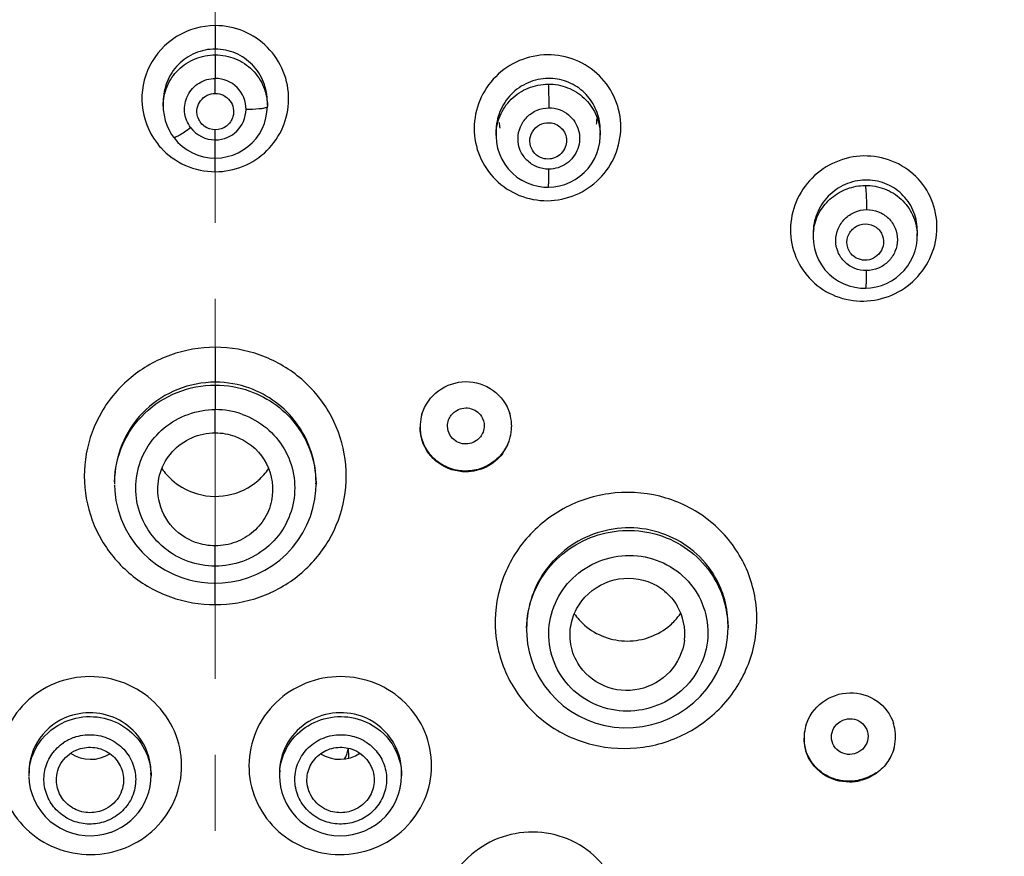
# Model space of a CAD drawing. Units: millimetres. Extents: x 72 to 9921, y -938 to 626.
# Drawn here: x 9305 to 9338, y -295 to -268 of the extents above; entities that cross this region are included whole.
import ezdxf

# ---------------------------------------------------------------- set-up
doc = ezdxf.new("R2010")
doc.units = ezdxf.units.MM
doc.header["$MEASUREMENT"] = 0
doc.linetypes.add('CENTER', pattern=[2, 1.25, -0.25, 0.25, -0.25])
doc.layers.add('Centerline', color=4, linetype='CENTER', lineweight=15)
doc.layers.add('Dimensions', color=7, linetype='Continuous')
doc.styles.get("Standard").update_dxf_attribs({"font": 'helr45w.ttf'})
doc.dimstyles.get("Standard").update_dxf_attribs({"dimscale": 5, "dimtxt": 2.5, "dimasz": 0.8, "dimexe": 1, "dimexo": 1, "dimgap": 1, "dimtad": 2, "dimtih": 1, "dimtoh": 1, "dimdec": 0, "dimzin": 0, "dimdsep": 46, "dimtxsty": 'Standard', "dimblk": 'DOT', "dimcen": 2, "dimclrd": 1, "dimclre": 1, "dimclrt": 1, "dimadec": 0, "dimazin": 0, "dimtfac": 1, "dimtdec": 0, "dimtofl": 0, "dimtmove": 0, "dimatfit": 3, "dimfxl": 1, "dimtolj": 1, "dimtzin": 0, "dimarcsym": 0})

# ---------------------------------------------------------------- blocks, each defined once
blk = doc.blocks.new('_Dot')
at = {"color": 0, "linetype": 'ByBlock', "lineweight": -2}
blk.add_line((-0.5, 0), (-1, 0), dxfattribs=at)
at = {"color": 0, "linetype": 'ByBlock', "const_width": 0.5}
blk.add_lwpolyline([(-0.25, 0, 1), (0.25, 0, 1)], format="xyb", close=True, dxfattribs=at)
blk = doc.blocks.new('*D3')
at = {"layer": 'Dimensions', "color": 1, "lineweight": -2, "transparency": 16777216}
for p, q in [((9246.596, -303.238), (9246.596, -196.459)), ((9376.794, -303.161), (9376.794, -196.459)), ((9250.596, -201.459), (9372.794, -201.459))]:
    blk.add_line(p, q, dxfattribs=at)
at = {"layer": 'Dimensions', "color": 1, "lineweight": -2, "transparency": 16777216, "xscale": 4, "yscale": 4, "zscale": 4, "rotation": 180}
blk.add_blockref('_Dot', (9246.596, -201.459), dxfattribs=at)
at = {"layer": 'Dimensions', "color": 1, "lineweight": -2, "transparency": 16777216, "xscale": 4, "yscale": 4, "zscale": 4}
blk.add_blockref('_Dot', (9376.794, -201.459), dxfattribs=at)
at = {"layer": 'Dimensions', "color": 1, "transparency": 16777216, "insert": (9311.695, -190.043), "char_height": 12.5, "attachment_point": 5}
blk.add_mtext('\\A1;130', dxfattribs=at)
blk = doc.blocks.new('*D4')
at = {"layer": 'Dimensions', "color": 1, "lineweight": -2, "transparency": 16777216}
for p, q in [((9316.694, -234.667), (9413.092, -234.667)), ((9408.092, -238.667), (9408.092, -487.246)), ((9316.694, -491.246), (9413.092, -491.246))]:
    blk.add_line(p, q, dxfattribs=at)
at = {"layer": 'Dimensions', "color": 1, "lineweight": -2, "transparency": 16777216, "xscale": 4, "yscale": 4, "zscale": 4}
for p, rotation in [((9408.092, -234.667), 90), ((9408.092, -491.246), 270)]:
    blk.add_blockref('_Dot', p, dxfattribs=dict(at, rotation=rotation))
at = {"layer": 'Dimensions', "color": 1, "transparency": 16777216, "insert": (9427.063, -362.956), "char_height": 12.5, "attachment_point": 5}
blk.add_mtext('\\A1;256', dxfattribs=at)

msp = doc.modelspace()

# ---------------------------------------------------------------- linework, layer by layer
at = {"color": 7, "linetype": 'Continuous'}
for p, q in [((9311.694, -268.158), (9311.694, -268.929)), ((9311.694, -269.118), (9311.694, -269.894)), ((9311.694, -270.386), (9311.694, -269.894)), ((9309.981, -270.663), (9309.981, -270.816)), ((9313.407, -270.681), (9313.407, -270.821)), ((9309.981, -270.816), (9309.986, -270.931)), ((9311.694, -271.914), (9311.694, -271.586)), ((9320.928, -271.642), (9320.928, -271.775)), ((9324.353, -271.602), (9324.353, -271.755)), ((9311.694, -272.512), (9311.694, -271.914)), ((9320.928, -271.775), (9320.928, -271.802)), ((9311.694, -272.961), (9311.694, -272.512)), ((9331.353, -274.99), (9331.353, -275.111)), ((9331.353, -275.111), (9331.362, -275.288)), ((9334.778, -274.906), (9334.778, -275.072)), ((9311.694, -278.735), (9311.694, -279.882)), ((9311.694, -279.975), (9311.694, -280.782)), ((9311.694, -281.546), (9311.694, -280.782)), ((9308.381, -283.138), (9308.381, -283.165)), ((9308.381, -283.165), (9308.381, -283.221)), ((9314.999, -283.438), (9315.007, -283.248)), ((9315.007, -283.165), (9315.007, -283.221)), ((9315.007, -283.221), (9315.007, -283.248)), ((9311.694, -285.93), (9311.694, -285.261)), ((9311.694, -286.489), (9311.694, -285.93)), ((9311.694, -287.195), (9311.694, -286.489)), ((9321.932, -287.98), (9321.932, -288.021)), ((9321.932, -288.021), (9321.938, -288.213)), ((9328.558, -287.875), (9328.558, -287.955)), ((9305.566, -292.709), (9305.566, -292.822)), ((9305.566, -292.848), (9305.577, -293.033)), ((9309.575, -292.988), (9309.581, -292.803)), ((9309.581, -292.714), (9309.581, -292.829)), ((9309.581, -292.804), (9309.581, -292.829)), ((9313.806, -292.713), (9313.806, -292.832)), ((9313.806, -292.832), (9313.814, -292.996)), ((9317.811, -293.024), (9317.822, -292.821)), ((9317.822, -292.709), (9317.822, -292.822))]:
    msp.add_line(p, q, dxfattribs=at)
for points in [[(9309.986, -270.931), (9310.008, -271.104), (9310.047, -271.272), (9310.103, -271.435), (9310.174, -271.591), (9310.26, -271.738), (9310.32, -271.824)], [(9311.694, -272.512), (9311.902, -272.5), (9312.089, -272.466), (9312.271, -272.412), (9312.446, -272.339), (9312.612, -272.246), (9312.766, -272.136), (9312.907, -272.009), (9313.034, -271.867), (9313.144, -271.713), (9313.236, -271.547), (9313.309, -271.371), (9313.362, -271.189), (9313.395, -271.001), (9313.407, -270.821)], [(9310.32, -271.824), (9310.339, -271.848), (9310.467, -271.996), (9310.612, -272.128), (9310.77, -272.243), (9310.941, -272.338), (9311.121, -272.414), (9311.309, -272.469), (9311.502, -272.501), (9311.694, -272.512)], [(9320.928, -271.802), (9320.942, -271.996), (9320.979, -272.186), (9321.037, -272.372), (9321.116, -272.549), (9321.214, -272.716), (9321.331, -272.871), (9321.465, -273.012), (9321.614, -273.136), (9321.776, -273.242), (9321.947, -273.329), (9322.126, -273.395), (9322.309, -273.441), (9322.495, -273.466), (9322.646, -273.471)], [(9322.646, -273.471), (9322.828, -273.46), (9323.011, -273.429), (9323.19, -273.378), (9323.363, -273.308), (9323.529, -273.219), (9323.684, -273.112), (9323.827, -272.989), (9323.956, -272.85), (9324.069, -272.699), (9324.164, -272.536), (9324.241, -272.364), (9324.298, -272.184), (9324.335, -272), (9324.352, -271.813), (9324.353, -271.751)], [(9333.078, -276.792), (9333.246, -276.781), (9333.423, -276.751), (9333.597, -276.703), (9333.766, -276.636), (9333.927, -276.552), (9334.08, -276.452), (9334.221, -276.335), (9334.349, -276.204), (9334.463, -276.06), (9334.561, -275.904), (9334.642, -275.739), (9334.705, -275.566), (9334.749, -275.388), (9334.773, -275.207), (9334.778, -275.068)], [(9331.362, -275.288), (9331.395, -275.484), (9331.451, -275.674), (9331.528, -275.856), (9331.626, -276.028), (9331.743, -276.186), (9331.878, -276.329), (9332.027, -276.454), (9332.188, -276.562), (9332.36, -276.649), (9332.54, -276.716), (9332.725, -276.762), (9332.913, -276.787), (9333.078, -276.792)], [(9308.381, -283.26), (9308.389, -283.449), (9308.428, -283.769), (9308.498, -284.083), (9308.6, -284.389), (9308.731, -284.683), (9308.89, -284.962), (9309.075, -285.223), (9309.285, -285.465), (9309.518, -285.685), (9309.77, -285.882), (9310.04, -286.052), (9310.324, -286.197), (9310.565, -286.293)], [(9311.694, -286.489), (9311.931, -286.481), (9312.221, -286.447), (9312.508, -286.389), (9312.789, -286.305), (9313.062, -286.197), (9313.325, -286.066), (9313.576, -285.911), (9313.812, -285.734), (9314.032, -285.537), (9314.233, -285.32), (9314.414, -285.087), (9314.573, -284.838), (9314.709, -284.576), (9314.82, -284.302), (9314.906, -284.02), (9314.966, -283.731), (9314.999, -283.438)], [(9310.565, -286.293), (9310.632, -286.317), (9310.832, -286.376), (9311.035, -286.424), (9311.24, -286.458), (9311.447, -286.48), (9311.655, -286.489), (9311.694, -286.489)], [(9322.381, -289.65), (9322.519, -289.863), (9322.703, -290.1), (9322.91, -290.319), (9323.137, -290.519), (9323.382, -290.697), (9323.644, -290.853), (9323.921, -290.984), (9324.209, -291.09), (9324.508, -291.168), (9324.814, -291.219), (9325.124, -291.242), (9325.436, -291.235), (9325.746, -291.2), (9326.053, -291.137), (9326.352, -291.045), (9326.641, -290.926), (9326.919, -290.78), (9327.181, -290.61), (9327.426, -290.416), (9327.652, -290.201), (9327.856, -289.966), (9328.036, -289.713), (9328.192, -289.446), (9328.321, -289.165), (9328.423, -288.875), (9328.497, -288.577), (9328.542, -288.275), (9328.558, -287.951)], [(9321.938, -288.213), (9321.966, -288.485), (9322.018, -288.752), (9322.091, -289.013), (9322.186, -289.266), (9322.301, -289.509), (9322.381, -289.65)], [(9308.449, -294.6), (9308.613, -294.512), (9308.768, -294.41), (9308.914, -294.294), (9309.048, -294.165), (9309.169, -294.024), (9309.277, -293.871), (9309.37, -293.709), (9309.447, -293.537), (9309.507, -293.359), (9309.55, -293.176), (9309.575, -292.988)], [(9313.814, -292.996), (9313.839, -293.185), (9313.884, -293.37), (9313.946, -293.549), (9314.025, -293.722), (9314.12, -293.885), (9314.23, -294.038), (9314.354, -294.18), (9314.49, -294.309), (9314.638, -294.424), (9314.797, -294.525)], [(9315.132, -294.679), (9315.188, -294.698), (9315.387, -294.75), (9315.591, -294.783), (9315.798, -294.795), (9316.006, -294.786), (9316.212, -294.755), (9316.416, -294.703), (9316.613, -294.631), (9316.802, -294.538), (9316.981, -294.426), (9317.147, -294.296), (9317.299, -294.149), (9317.433, -293.987), (9317.55, -293.812), (9317.647, -293.626), (9317.724, -293.431), (9317.779, -293.23), (9317.811, -293.024)], [(9305.577, -293.033), (9305.611, -293.24), (9305.668, -293.442), (9305.746, -293.638), (9305.845, -293.825), (9305.964, -294), (9306.101, -294.162), (9306.255, -294.309), (9306.424, -294.438), (9306.606, -294.549), (9306.798, -294.64), (9306.997, -294.711), (9307.203, -294.76), (9307.411, -294.788), (9307.62, -294.794), (9307.828, -294.779), (9308.032, -294.744), (9308.23, -294.688), (9308.255, -294.679)], [(9308.255, -294.679), (9308.277, -294.671), (9308.449, -294.6)], [(9314.797, -294.525), (9314.963, -294.611), (9315.132, -294.679)]]:
    msp.add_lwpolyline(points, dxfattribs=at)
for centre, radius, start, end in [((9311.694, -270.905), 1.011, 359.4069, 90.0057), ((9311.695, -270.904), 1.01, 269.9541, 359.3523), ((9322.65, -271.172), 1.598, 351.7031, 358.4164), ((9311.694, -270.903), 1.011, 216.6938, 270.0032), ((9322.609, -271.198), 1.589, 185.1132, 191.8348), ((9322.615, -271.602), 1.738, 0.0002, 7.0974), ((9322.704, -271.755), 1.649, 0.1335, 2.7547), ((9311.652, -270.579), 2.364, 216.7448, 222.2794), ((9333.005, -275.108), 1.652, 170.1225, 179.9831), ((9333.078, -274.906), 1.7, 359.99, 1.6148), ((9333.141, -275.072), 1.638, 0.1208, 2.7495), ((9311.69, -283.241), 3.359, 70.2105, 89.9272), ((9311.691, -283.446), 2.663, 70.3246, 89.9318), ((9319.898, -281.356), 1.47, 163.1005, 176.8681), ((9319.98, -281.337), 1.46, 3.1821, 17.1535), ((9319.898, -281.355), 1.47, 176.9012, 180.0021), ((9319.895, -281.354), 1.467, 180.0386, 197.4814), ((9319.97, -281.337), 1.47, 356.2057, 359.9968), ((9319.974, -281.337), 1.467, 1.04, 3.1562), ((9319.972, -281.337), 1.469, 359.9972, 1.0403), ((9319.97, -281.336), 1.47, 342.5308, 356.1731), ((9319.95, -281.327), 1.492, 322.5847, 335.8359), ((9319.956, -281.331), 1.485, 335.8726, 342.5086), ((9311.633, -281.564), 2.053, 214.3887, 228.0758), ((9311.754, -281.563), 2.055, 311.2552, 325.6574), ((9311.626, -283.165), 3.245, 177.0511, 179.5159), ((9311.564, -283.222), 3.183, 178.8337, 179.9892), ((9311.775, -283.164), 3.232, 359.9912, 2.5772), ((9311.823, -283.222), 3.183, 0.0072, 0.6039), ((9325.384, -287.875), 3.174, 359.9889, 30.6638), ((9325.403, -287.957), 3.155, 1.4762, 30.7615), ((9325.193, -286.311), 2.065, 214.9719, 229.0067), ((9325.316, -286.328), 2.04, 316.9624, 325.8036), ((9325.335, -288.149), 1.8, 353.1677, 30.6952), ((9325.299, -286.311), 2.064, 310.9427, 316.9456), ((9325.073, -288.019), 3.141, 178.8856, 179.9967), ((9325.415, -287.955), 3.143, 0.0663, 1.433), ((9332.503, -291.591), 1.449, 163.1794, 176.7671), ((9332.646, -291.531), 1.42, 3.7247, 17.4644), ((9307.562, -292.998), 1.527, 109.4363, 124.2286), ((9315.825, -293.001), 1.53, 58.8408, 70.5502), ((9332.494, -291.589), 1.44, 176.8113, 180.0002), ((9332.482, -291.589), 1.428, 180.0263, 197.3687), ((9332.616, -291.53), 1.449, 343.2435, 356.8291), ((9332.633, -291.531), 1.433, 1.068, 3.7069), ((9332.626, -291.531), 1.439, 356.8743, 0.0006), ((9332.629, -291.531), 1.436, 0.0012, 1.0687), ((9315.049, -291.748), 1.038, 338.6644, 348.7607), ((9315.055, -292.151), 1.032, 0.029, 13.5185), ((9315.039, -291.744), 1.049, 329.9851, 338.6375), ((9315.058, -292.151), 1.029, 354.855, 360), ((9307.471, -292.823), 1.905, 173.5321, 179.9841), ((9307.646, -292.724), 1.936, 0.3187, 6.1979), ((9315.702, -292.83), 1.896, 174.152, 179.9904), ((9307.685, -292.829), 1.896, 0.7608, 3.1675), ((9315.933, -292.822), 1.889, 0.0496, 3.4346), ((9332.528, -291.467), 1.561, 271.1719, 284.0444), ((9332.537, -291.459), 1.54, 300.2175, 305.1608)]:
    msp.add_arc(centre, radius, start, end, dxfattribs=at)
for centre, start_param, end_param in [((9307.595, -291.156), -2.172024, -0.993889), ((9315.793, -291.156), -2.147716, -0.969561)]:
    msp.add_ellipse(centre, major_axis=(1.166, 0), ratio=0.964143, start_param=start_param, end_param=end_param, dxfattribs=at)
for points, knots in [([(9311.694, -268.158), (9311.254, -268.159), (9310.357, -268.409), (9309.426, -269.429), (9309.163, -270.781), (9309.497, -271.644), (9309.758, -271.994)], [0, 0, 0, 0, 0.25136, 0.501612, 0.750757, 1, 1, 1, 1]), ([(9314.107, -270.587), (9314.109, -270.274), (9313.991, -269.637), (9313.456, -268.829), (9312.651, -268.285), (9312.011, -268.158), (9311.694, -268.158)], [0, 0, 0, 0, 0.248813, 0.49835, 0.748837, 1, 1, 1, 1]), ([(9311.694, -268.929), (9311.469, -268.929), (9311.015, -269.021), (9310.446, -269.411), (9310.069, -269.987), (9309.981, -270.439), (9309.981, -270.663)], [0, 0, 0, 0, 0.250496, 0.500681, 0.750555, 1, 1, 1, 1]), ([(9313.407, -270.681), (9313.409, -270.456), (9313.325, -270), (9312.948, -269.417), (9312.377, -269.022), (9311.92, -268.929), (9311.694, -268.929)], [0, 0, 0, 0, 0.249617, 0.499454, 0.749528, 1, 1, 1, 1]), ([(9309.981, -270.803), (9309.981, -270.584), (9310.071, -270.14), (9310.452, -269.58), (9311.021, -269.205), (9311.471, -269.118), (9311.694, -269.118)], [0, 0, 0, 0, 0.247705, 0.496724, 0.747617, 1, 1, 1, 1]), ([(9311.694, -269.118), (9311.918, -269.118), (9312.371, -269.207), (9312.943, -269.586), (9313.323, -270.153), (9313.409, -270.601), (9313.407, -270.821)], [0, 0, 0, 0, 0.252381, 0.503318, 0.752312, 1, 1, 1, 1]), ([(9322.619, -269.118), (9322.304, -269.121), (9321.67, -269.252), (9320.872, -269.792), (9320.337, -270.591), (9320.147, -271.531), (9320.332, -272.471), (9320.867, -273.268), (9321.669, -273.797), (9322.303, -273.916), (9322.617, -273.914)], [0, 0, 0, 0, 0.125736, 0.251258, 0.376302, 0.500825, 0.625104, 0.749562, 0.874508, 1, 1, 1, 1]), ([(9322.617, -273.914), (9322.932, -273.911), (9323.566, -273.779), (9324.365, -273.24), (9324.9, -272.441), (9325.091, -271.501), (9324.906, -270.561), (9324.37, -269.765), (9323.567, -269.235), (9322.933, -269.116), (9322.619, -269.118)], [0, 0, 0, 0, 0.125742, 0.251265, 0.376283, 0.500764, 0.625024, 0.749497, 0.874481, 1, 1, 1, 1]), ([(9310.883, -271.507), (9310.773, -271.36), (9310.634, -270.998), (9310.743, -270.43), (9311.132, -270.001), (9311.509, -269.894), (9311.694, -269.894)], [0, 0, 0, 0, 0.249266, 0.498339, 0.748485, 1, 1, 1, 1]), ([(9322.64, -269.894), (9322.415, -269.897), (9321.962, -269.994), (9321.394, -270.388), (9321.016, -270.965), (9320.928, -271.418), (9320.928, -271.642)], [0, 0, 0, 0, 0.250339, 0.500643, 0.750616, 1, 1, 1, 1]), ([(9324.34, -271.387), (9324.314, -271.183), (9324.19, -270.782), (9323.802, -270.287), (9323.262, -269.963), (9322.846, -269.892), (9322.64, -269.894)], [0, 0, 0, 0, 0.249646, 0.499307, 0.749362, 1, 1, 1, 1]), ([(9320.928, -271.772), (9320.928, -271.553), (9321.017, -271.108), (9321.399, -270.547), (9321.968, -270.171), (9322.417, -270.081), (9322.64, -270.08)], [0, 0, 0, 0, 0.247769, 0.496976, 0.74795, 1, 1, 1, 1]), ([(9322.64, -270.08), (9322.857, -270.079), (9323.293, -270.159), (9323.851, -270.51), (9324.237, -271.039), (9324.341, -271.464), (9324.351, -271.675)], [0, 0, 0, 0, 0.252674, 0.503663, 0.752555, 1, 1, 1, 1]), ([(9322.64, -270.08), (9322.652, -270.178), (9322.656, -270.439), (9322.662, -270.699), (9322.662, -270.861)], [0, 0, 0, 0, 0.376699, 1, 1, 1, 1]), ([(9311.114, -271.149), (9311.089, -271.062), (9311.08, -270.871), (9311.196, -270.612), (9311.415, -270.43), (9311.602, -270.386), (9311.694, -270.386)], [0, 0, 0, 0, 0.248869, 0.498201, 0.748636, 1, 1, 1, 1]), ([(9311.694, -270.386), (9311.786, -270.386), (9311.973, -270.43), (9312.192, -270.612), (9312.307, -270.871), (9312.299, -271.062), (9312.274, -271.149)], [0, 0, 0, 0, 0.251361, 0.501792, 0.751133, 1, 1, 1, 1]), ([(9311.694, -272.961), (9312.006, -272.96), (9312.637, -272.838), (9313.435, -272.31), (9313.974, -271.522), (9314.103, -270.897), (9314.107, -270.587)], [0, 0, 0, 0, 0.251245, 0.501709, 0.751172, 1, 1, 1, 1]), ([(9313.243, -270.885), (9313.206, -270.891), (9313.028, -270.912), (9312.847, -270.917), (9312.705, -270.916)], [0, 0, 0, 0, 0.206289, 1, 1, 1, 1]), ([(9313.407, -270.821), (9313.406, -270.839), (9313.333, -270.869), (9313.284, -270.878), (9313.243, -270.885)], [0, 0, 0, 0, 0.304427, 1, 1, 1, 1]), ([(9322.663, -272.878), (9322.531, -272.879), (9322.263, -272.828), (9321.925, -272.604), (9321.701, -272.269), (9321.624, -271.873), (9321.704, -271.478), (9321.929, -271.143), (9322.264, -270.917), (9322.53, -270.862), (9322.662, -270.861)], [0, 0, 0, 0, 0.125863, 0.251091, 0.375679, 0.49994, 0.62434, 0.74919, 0.874494, 1, 1, 1, 1]), ([(9311.694, -271.586), (9311.566, -271.586), (9311.304, -271.5), (9311.149, -271.272), (9311.114, -271.149)], [0, 0, 0, 0, 0.501558, 1, 1, 1, 1]), ([(9312.274, -271.149), (9312.239, -271.272), (9312.084, -271.5), (9311.822, -271.586), (9311.694, -271.586)], [0, 0, 0, 0, 0.498441, 1, 1, 1, 1]), ([(9323.313, -271.091), (9323.469, -271.22), (9323.705, -271.585), (9323.674, -272.23), (9323.282, -272.743), (9322.867, -272.876), (9322.663, -272.878)], [0, 0, 0, 0, 0.249479, 0.498444, 0.74868, 1, 1, 1, 1]), ([(9310.32, -271.824), (9310.325, -271.829), (9310.347, -271.83), (9310.407, -271.81), (9310.524, -271.749), (9310.691, -271.644), (9310.816, -271.556), (9310.883, -271.507)], [0, 0, 0, 0, 0.029905, 0.088696, 0.301192, 0.619754, 1, 1, 1, 1]), ([(9322.064, -272.121), (9322.033, -272.018), (9322.029, -271.79), (9322.202, -271.498), (9322.5, -271.334), (9322.73, -271.344), (9322.833, -271.378)], [0, 0, 0, 0, 0.248387, 0.498005, 0.748939, 1, 1, 1, 1]), ([(9322.833, -271.378), (9322.973, -271.423), (9323.228, -271.63), (9323.262, -271.956), (9323.224, -272.098)], [0, 0, 0, 0, 0.501055, 1, 1, 1, 1]), ([(9309.903, -272.17), (9310.127, -272.416), (9310.685, -272.82), (9311.36, -272.961), (9311.694, -272.961)], [0, 0, 0, 0, 0.499273, 1, 1, 1, 1]), ([(9322.45, -272.517), (9322.36, -272.487), (9322.191, -272.384), (9322.091, -272.212), (9322.064, -272.121)], [0, 0, 0, 0, 0.501289, 1, 1, 1, 1]), ([(9323.224, -272.098), (9323.182, -272.251), (9322.962, -272.536), (9322.602, -272.566), (9322.45, -272.517)], [0, 0, 0, 0, 0.498922, 1, 1, 1, 1]), ([(9333.021, -272.444), (9332.706, -272.45), (9332.074, -272.586), (9331.277, -273.127), (9330.741, -273.925), (9330.548, -274.862), (9330.732, -275.799), (9331.268, -276.589), (9332.072, -277.109), (9332.705, -277.22), (9333.018, -277.214)], [0, 0, 0, 0, 0.126, 0.251933, 0.377302, 0.501885, 0.625915, 0.749953, 0.874567, 1, 1, 1, 1]), ([(9333.018, -277.214), (9333.332, -277.209), (9333.965, -277.072), (9334.761, -276.531), (9335.297, -275.733), (9335.49, -274.796), (9335.307, -273.86), (9334.771, -273.07), (9333.967, -272.55), (9333.334, -272.439), (9333.021, -272.444)], [0, 0, 0, 0, 0.126006, 0.251964, 0.377345, 0.501889, 0.625859, 0.749869, 0.874513, 1, 1, 1, 1]), ([(9322.646, -273.471), (9322.65, -273.471), (9322.65, -273.449), (9322.656, -273.423), (9322.657, -273.367), (9322.66, -273.297), (9322.661, -273.209), (9322.663, -273.067), (9322.663, -272.955), (9322.663, -272.878)], [0, 0, 0, 0, 0.019394, 0.074201, 0.163782, 0.285028, 0.434606, 0.608174, 1, 1, 1, 1]), ([(9333.066, -273.235), (9332.841, -273.24), (9332.388, -273.342), (9331.822, -273.738), (9331.443, -274.314), (9331.353, -274.766), (9331.353, -274.99)], [0, 0, 0, 0, 0.250443, 0.501079, 0.751144, 1, 1, 1, 1]), ([(9334.778, -274.858), (9334.772, -274.641), (9334.675, -274.205), (9334.291, -273.66), (9333.725, -273.304), (9333.284, -273.229), (9333.066, -273.235)], [0, 0, 0, 0, 0.249801, 0.499091, 0.748864, 1, 1, 1, 1]), ([(9331.377, -274.825), (9331.411, -274.631), (9331.55, -274.253), (9331.94, -273.792), (9332.466, -273.488), (9332.866, -273.415), (9333.066, -273.413)], [0, 0, 0, 0, 0.247658, 0.497134, 0.748228, 1, 1, 1, 1]), ([(9333.066, -273.413), (9333.281, -273.41), (9333.717, -273.487), (9334.276, -273.833), (9334.662, -274.36), (9334.766, -274.783), (9334.776, -274.993)], [0, 0, 0, 0, 0.253077, 0.504038, 0.75268, 1, 1, 1, 1]), ([(9333.066, -273.413), (9333.075, -273.449), (9333.085, -273.55), (9333.105, -273.814), (9333.11, -274.042), (9333.111, -274.207)], [0, 0, 0, 0, 0.142294, 0.378464, 1, 1, 1, 1]), ([(9333.112, -276.212), (9332.98, -276.214), (9332.714, -276.167), (9332.375, -275.948), (9332.149, -275.615), (9332.072, -275.221), (9332.154, -274.827), (9332.379, -274.493), (9332.714, -274.266), (9332.979, -274.209), (9333.111, -274.207)], [0, 0, 0, 0, 0.125807, 0.250705, 0.374881, 0.498889, 0.623344, 0.74852, 0.874234, 1, 1, 1, 1]), ([(9333.111, -274.207), (9333.243, -274.205), (9333.51, -274.252), (9333.848, -274.472), (9334.074, -274.804), (9334.151, -275.198), (9334.07, -275.592), (9333.844, -275.927), (9333.51, -276.153), (9333.244, -276.21), (9333.112, -276.212)], [0, 0, 0, 0, 0.125829, 0.250738, 0.374904, 0.498886, 0.623325, 0.748504, 0.874231, 1, 1, 1, 1]), ([(9332.492, -275.457), (9332.456, -275.34), (9332.461, -275.075), (9332.697, -274.762), (9333.07, -274.638), (9333.324, -274.717), (9333.424, -274.788)], [0, 0, 0, 0, 0.247984, 0.498431, 0.750032, 1, 1, 1, 1]), ([(9333.424, -274.788), (9333.519, -274.855), (9333.671, -275.051), (9333.68, -275.299), (9333.652, -275.412)], [0, 0, 0, 0, 0.499947, 1, 1, 1, 1]), ([(9333.652, -275.412), (9333.628, -275.505), (9333.532, -275.684), (9333.281, -275.854), (9332.981, -275.89), (9332.791, -275.817), (9332.712, -275.761)], [0, 0, 0, 0, 0.249259, 0.500139, 0.750894, 1, 1, 1, 1]), ([(9333.078, -276.792), (9333.082, -276.792), (9333.089, -276.773), (9333.094, -276.745), (9333.1, -276.691), (9333.107, -276.589), (9333.112, -276.427), (9333.113, -276.288), (9333.112, -276.212)], [0, 0, 0, 0, 0.022511, 0.077942, 0.167275, 0.28782, 0.609105, 1, 1, 1, 1]), ([(9311.694, -278.735), (9311.195, -278.735), (9310.191, -278.908), (9308.87, -279.658), (9307.887, -280.807), (9307.364, -282.219), (9307.364, -283.721), (9307.889, -285.131), (9308.87, -286.276), (9309.752, -286.773), (9310.22, -286.94)], [0, 0, 0, 0, 0.12632, 0.252131, 0.377167, 0.501465, 0.62542, 0.749576, 0.874352, 1, 1, 1, 1]), ([(9311.694, -287.195), (9312.193, -287.195), (9313.197, -287.022), (9314.517, -286.276), (9315.501, -285.129), (9316.024, -283.718), (9316.023, -282.216), (9315.499, -280.805), (9314.518, -279.657), (9313.636, -279.158), (9313.168, -278.991)], [0, 0, 0, 0, 0.126308, 0.252028, 0.376916, 0.501103, 0.625062, 0.749333, 0.87426, 1, 1, 1, 1]), ([(9308.382, -283.157), (9308.39, -282.74), (9308.577, -281.897), (9309.32, -280.841), (9310.412, -280.139), (9311.269, -279.975), (9311.694, -279.975)], [0, 0, 0, 0, 0.247649, 0.496667, 0.747607, 1, 1, 1, 1]), ([(9311.694, -279.882), (9311.276, -279.882), (9310.433, -280.043), (9309.356, -280.73), (9308.611, -281.761), (9308.407, -282.587), (9308.385, -282.998)], [0, 0, 0, 0, 0.251628, 0.50235, 0.751747, 1, 1, 1, 1]), ([(9318.492, -280.929), (9318.583, -280.629), (9318.974, -280.074), (9319.618, -279.865), (9319.934, -279.863)], [0, 0, 0, 0, 0.497677, 1, 1, 1, 1]), ([(9319.934, -279.863), (9320.248, -279.861), (9320.892, -280.06), (9321.284, -280.61), (9321.375, -280.906)], [0, 0, 0, 0, 0.502741, 1, 1, 1, 1]), ([(9315.004, -283.019), (9314.975, -282.385), (9314.524, -281.102), (9313.428, -280.298), (9312.827, -280.081)], [0, 0, 0, 0, 0.498178, 1, 1, 1, 1]), ([(9312.827, -280.171), (9313.14, -280.282), (9313.734, -280.6), (9314.438, -281.316), (9314.894, -282.204), (9315.003, -282.862), (9315.007, -283.188)], [0, 0, 0, 0, 0.252296, 0.502917, 0.751984, 1, 1, 1, 1]), ([(9319.584, -280.84), (9319.714, -280.747), (9320.066, -280.666), (9320.364, -280.873), (9320.448, -281.008)], [0, 0, 0, 0, 0.501995, 1, 1, 1, 1]), ([(9310.8, -285.775), (9310.516, -285.673), (9309.98, -285.369), (9309.384, -284.671), (9309.067, -283.813), (9309.068, -282.9), (9309.386, -282.042), (9309.982, -281.344), (9310.782, -280.888), (9311.391, -280.782), (9311.694, -280.782)], [0, 0, 0, 0, 0.125836, 0.250809, 0.375096, 0.499117, 0.623377, 0.748262, 0.873867, 1, 1, 1, 1]), ([(9312.587, -280.938), (9312.872, -281.04), (9313.407, -281.344), (9314.002, -282.043), (9314.32, -282.901), (9314.32, -283.813), (9314.004, -284.671), (9313.408, -285.369), (9312.607, -285.824), (9311.997, -285.93), (9311.694, -285.93)], [0, 0, 0, 0, 0.125818, 0.2508, 0.375072, 0.499019, 0.623208, 0.74809, 0.873731, 1, 1, 1, 1]), ([(9321.349, -281.818), (9321.29, -281.979), (9321.113, -282.283), (9320.709, -282.621), (9320.213, -282.806), (9319.683, -282.814), (9319.182, -282.644), (9318.771, -282.315), (9318.499, -281.869), (9318.432, -281.526), (9318.429, -281.355)], [0, 0, 0, 0, 0.124549, 0.249886, 0.375784, 0.501775, 0.627349, 0.752173, 0.876266, 1, 1, 1, 1]), ([(9309.818, -283.621), (9309.787, -283.364), (9309.838, -282.828), (9310.242, -282.131), (9310.897, -281.658), (9311.43, -281.546), (9311.694, -281.546)], [0, 0, 0, 0, 0.247768, 0.496748, 0.747629, 1, 1, 1, 1]), ([(9312.341, -281.659), (9312.728, -281.798), (9313.427, -282.347), (9313.618, -283.217), (9313.57, -283.621)], [0, 0, 0, 0, 0.502679, 1, 1, 1, 1]), ([(9320.285, -281.801), (9320.154, -281.894), (9319.803, -281.975), (9319.505, -281.768), (9319.421, -281.633)], [0, 0, 0, 0, 0.501987, 1, 1, 1, 1]), ([(9319.934, -282.829), (9319.622, -282.831), (9318.982, -282.635), (9318.59, -282.09), (9318.496, -281.795)], [0, 0, 0, 0, 0.502735, 1, 1, 1, 1]), ([(9321.135, -282.234), (9320.996, -282.415), (9320.629, -282.719), (9320.164, -282.828), (9319.934, -282.829)], [0, 0, 0, 0, 0.498666, 1, 1, 1, 1]), ([(9310.975, -283.513), (9311.33, -283.638), (9312.117, -283.699), (9312.828, -283.354), (9313.109, -283.108)], [0, 0, 0, 0, 0.501771, 1, 1, 1, 1]), ([(9311.049, -285.15), (9310.727, -285.035), (9310.137, -284.623), (9309.858, -283.957), (9309.818, -283.621)], [0, 0, 0, 0, 0.502497, 1, 1, 1, 1]), ([(9313.57, -283.621), (9313.543, -283.843), (9313.406, -284.283), (9312.976, -284.824), (9312.38, -285.179), (9311.922, -285.261), (9311.694, -285.261)], [0, 0, 0, 0, 0.247793, 0.496985, 0.747875, 1, 1, 1, 1]), ([(9328.927, -285.564), (9328.646, -285.091), (9327.88, -284.247), (9326.334, -283.526), (9324.619, -283.44), (9322.996, -284), (9321.704, -285.122), (9320.94, -286.641), (9320.823, -288.327), (9321.196, -289.394), (9321.475, -289.864)], [0, 0, 0, 0, 0.124224, 0.249595, 0.37589, 0.502342, 0.628107, 0.752727, 0.876428, 1, 1, 1, 1]), ([(9328.114, -286.256), (9327.934, -285.951), (9327.464, -285.397), (9326.528, -284.843), (9325.457, -284.616), (9324.366, -284.742), (9323.369, -285.203), (9322.57, -285.952), (9322.053, -286.909), (9321.932, -287.626), (9321.932, -287.98)], [0, 0, 0, 0, 0.123818, 0.248416, 0.37387, 0.499855, 0.625871, 0.751395, 0.876095, 1, 1, 1, 1]), ([(9321.933, -287.957), (9321.94, -287.608), (9322.072, -286.904), (9322.602, -285.97), (9323.407, -285.247), (9324.403, -284.81), (9325.486, -284.704), (9326.545, -284.94), (9327.47, -285.494), (9327.935, -286.042), (9328.114, -286.344)], [0, 0, 0, 0, 0.123402, 0.247693, 0.373031, 0.499146, 0.625464, 0.751302, 0.876132, 1, 1, 1, 1]), ([(9321.475, -289.864), (9321.755, -290.338), (9322.521, -291.183), (9324.068, -291.902), (9325.782, -291.986), (9327.405, -291.426), (9328.697, -290.305), (9329.462, -288.786), (9329.58, -287.101), (9329.207, -286.034), (9328.927, -285.564)], [0, 0, 0, 0, 0.124241, 0.249594, 0.375897, 0.50238, 0.628165, 0.752784, 0.876458, 1, 1, 1, 1]), ([(9323.012, -289.444), (9322.842, -289.158), (9322.615, -288.509), (9322.685, -287.484), (9323.15, -286.56), (9323.936, -285.878), (9324.923, -285.537), (9325.966, -285.59), (9326.905, -286.029), (9327.371, -286.542), (9327.542, -286.83)], [0, 0, 0, 0, 0.123554, 0.247257, 0.371914, 0.497716, 0.624195, 0.750499, 0.875803, 1, 1, 1, 1]), ([(9323.373, -288.408), (9323.348, -288.2), (9323.373, -287.77), (9323.707, -286.984), (9324.607, -286.283), (9325.748, -286.298), (9326.493, -286.721), (9326.776, -287.049), (9326.883, -287.23)], [0, 0, 0, 0, 0.124325, 0.249456, 0.499003, 0.749374, 0.875184, 1, 1, 1, 1]), ([(9327.542, -286.83), (9327.712, -287.116), (9327.939, -287.764), (9327.868, -288.789), (9327.404, -289.713), (9326.618, -290.395), (9325.63, -290.735), (9324.588, -290.682), (9323.649, -290.244), (9323.183, -289.731), (9323.012, -289.444)], [0, 0, 0, 0, 0.123561, 0.247249, 0.371893, 0.497698, 0.624197, 0.750511, 0.875804, 1, 1, 1, 1]), ([(9323.839, -287.87), (9324.029, -288.036), (9324.478, -288.3), (9325.245, -288.436), (9326.012, -288.3), (9326.461, -288.036), (9326.652, -287.87)], [0, 0, 0, 0, 0.248926, 0.500002, 0.751068, 1, 1, 1, 1]), ([(9327.123, -288.363), (9327.078, -288.742), (9326.727, -289.493), (9325.658, -290.093), (9324.436, -289.987), (9323.809, -289.444), (9323.614, -289.116)], [0, 0, 0, 0, 0.248343, 0.500062, 0.751735, 1, 1, 1, 1]), ([(9306.555, -289.736), (9306.19, -289.865), (9305.505, -290.266), (9304.793, -291.209), (9304.506, -292.35), (9304.691, -293.511), (9305.316, -294.514), (9306.285, -295.205), (9307.447, -295.485), (9308.242, -295.368), (9308.61, -295.238)], [0, 0, 0, 0, 0.125674, 0.25003, 0.373479, 0.496927, 0.621277, 0.746898, 0.873427, 1, 1, 1, 1]), ([(9308.61, -295.238), (9308.975, -295.109), (9309.661, -294.709), (9310.374, -293.767), (9310.663, -292.626), (9310.478, -291.464), (9309.851, -290.461), (9308.881, -289.769), (9307.718, -289.489), (9306.924, -289.607), (9306.555, -289.736)], [0, 0, 0, 0, 0.125661, 0.250003, 0.373443, 0.496897, 0.621267, 0.746902, 0.87343, 1, 1, 1, 1]), ([(9316.833, -289.736), (9316.464, -289.607), (9315.67, -289.489), (9314.507, -289.769), (9313.537, -290.461), (9312.91, -291.464), (9312.725, -292.626), (9313.013, -293.767), (9313.727, -294.709), (9314.412, -295.109), (9314.778, -295.238)], [0, 0, 0, 0, 0.12656, 0.253075, 0.378712, 0.503083, 0.626536, 0.749976, 0.874329, 1, 1, 1, 1]), ([(9314.778, -295.238), (9315.146, -295.368), (9315.94, -295.485), (9317.103, -295.205), (9318.072, -294.514), (9318.697, -293.511), (9318.882, -292.35), (9318.595, -291.209), (9317.883, -290.266), (9317.198, -289.865), (9316.833, -289.736)], [0, 0, 0, 0, 0.126562, 0.253079, 0.378701, 0.503051, 0.626497, 0.749945, 0.874314, 1, 1, 1, 1]), ([(9331.116, -291.172), (9331.207, -290.871), (9331.599, -290.315), (9332.242, -290.1), (9332.56, -290.094)], [0, 0, 0, 0, 0.497227, 1, 1, 1, 1]), ([(9332.56, -290.094), (9332.871, -290.088), (9333.512, -290.272), (9333.908, -290.812), (9334, -291.105)], [0, 0, 0, 0, 0.504339, 1, 1, 1, 1]), ([(9309.57, -292.515), (9309.538, -292.222), (9309.332, -291.638), (9308.671, -290.992), (9307.792, -290.692), (9307.171, -290.765), (9306.887, -290.866)], [0, 0, 0, 0, 0.247207, 0.496728, 0.748235, 1, 1, 1, 1]), ([(9316.501, -290.866), (9316.202, -290.76), (9315.543, -290.691), (9314.626, -291.042), (9313.97, -291.767), (9313.808, -292.402), (9313.806, -292.713)], [0, 0, 0, 0, 0.251959, 0.503543, 0.752921, 1, 1, 1, 1]), ([(9306.887, -290.866), (9306.511, -290.999), (9305.824, -291.501), (9305.566, -292.315), (9305.566, -292.709)], [0, 0, 0, 0, 0.5029, 1, 1, 1, 1]), ([(9305.578, -292.608), (9305.618, -292.252), (9305.915, -291.545), (9306.544, -291.112), (9306.887, -290.991)], [0, 0, 0, 0, 0.496413, 1, 1, 1, 1]), ([(9306.887, -290.991), (9307.179, -290.888), (9307.818, -290.817), (9308.716, -291.137), (9309.377, -291.817), (9309.562, -292.423), (9309.579, -292.724)], [0, 0, 0, 0, 0.252652, 0.504648, 0.753775, 1, 1, 1, 1]), ([(9313.816, -292.636), (9313.846, -292.343), (9314.05, -291.759), (9314.713, -291.115), (9315.594, -290.818), (9316.216, -290.891), (9316.501, -290.991)], [0, 0, 0, 0, 0.246458, 0.495806, 0.747646, 1, 1, 1, 1]), ([(9317.822, -292.709), (9317.822, -292.315), (9317.563, -291.501), (9316.877, -290.999), (9316.501, -290.866)], [0, 0, 0, 0, 0.497069, 1, 1, 1, 1]), ([(9316.501, -290.991), (9316.859, -291.117), (9317.515, -291.58), (9317.796, -292.336), (9317.819, -292.709)], [0, 0, 0, 0, 0.503813, 1, 1, 1, 1]), ([(9331.957, -291.546), (9331.957, -291.444), (9332.015, -291.235), (9332.169, -291.084), (9332.259, -291.032)], [0, 0, 0, 0, 0.496221, 1, 1, 1, 1]), ([(9332.259, -291.032), (9332.349, -290.98), (9332.558, -290.921), (9332.872, -290.995), (9333.105, -291.215), (9333.162, -291.422), (9333.162, -291.523)], [0, 0, 0, 0, 0.253878, 0.505573, 0.753594, 1, 1, 1, 1]), ([(9307.054, -291.558), (9307.239, -291.493), (9307.638, -291.434), (9308.222, -291.575), (9308.709, -291.923), (9309.023, -292.427), (9309.115, -293.011), (9308.97, -293.583), (9308.612, -294.056), (9308.269, -294.258), (9308.085, -294.322)], [0, 0, 0, 0, 0.126626, 0.25318, 0.378852, 0.503245, 0.626741, 0.75019, 0.874428, 1, 1, 1, 1]), ([(9315.303, -294.322), (9315.119, -294.258), (9314.775, -294.056), (9314.417, -293.582), (9314.273, -293.009), (9314.366, -292.425), (9314.68, -291.921), (9315.167, -291.574), (9315.751, -291.434), (9316.149, -291.493), (9316.334, -291.558)], [0, 0, 0, 0, 0.125733, 0.250131, 0.373635, 0.497129, 0.62153, 0.747148, 0.873538, 1, 1, 1, 1]), ([(9316.616, -291.691), (9316.771, -291.785), (9317.049, -292.03), (9317.301, -292.521), (9317.355, -293.068), (9317.204, -293.598), (9316.868, -294.039), (9316.395, -294.333), (9315.846, -294.443), (9315.475, -294.383), (9315.303, -294.322)], [0, 0, 0, 0, 0.125193, 0.249202, 0.372645, 0.496387, 0.621131, 0.746987, 0.873482, 1, 1, 1, 1]), ([(9332.82, -292.974), (9332.61, -293.014), (9332.168, -293.006), (9331.576, -292.724), (9331.161, -292.221), (9331.058, -291.798), (9331.054, -291.589)], [0, 0, 0, 0, 0.253693, 0.504672, 0.752809, 1, 1, 1, 1]), ([(9332.861, -292.037), (9332.771, -292.09), (9332.561, -292.149), (9332.248, -292.074), (9332.014, -291.855), (9331.957, -291.647), (9331.957, -291.546)], [0, 0, 0, 0, 0.25385, 0.505524, 0.753572, 1, 1, 1, 1]), ([(9333.162, -291.523), (9333.162, -291.625), (9333.105, -291.834), (9332.95, -291.985), (9332.861, -292.037)], [0, 0, 0, 0, 0.496203, 1, 1, 1, 1]), ([(9308.085, -294.322), (9307.915, -294.382), (9307.552, -294.442), (9307.012, -294.339), (9306.542, -294.057), (9306.203, -293.632), (9306.039, -293.118), (9306.072, -292.579), (9306.298, -292.089), (9306.556, -291.835), (9306.703, -291.735)], [0, 0, 0, 0, 0.126677, 0.253364, 0.379349, 0.504173, 0.627982, 0.75141, 0.875212, 1, 1, 1, 1]), ([(9306.469, -292.981), (9306.464, -292.761), (9306.602, -292.304), (9306.986, -292.022), (9307.196, -291.948)], [0, 0, 0, 0, 0.496416, 1, 1, 1, 1]), ([(9307.196, -291.948), (9307.365, -291.888), (9307.737, -291.851), (9308.251, -292.057), (9308.61, -292.474), (9308.685, -292.835), (9308.678, -293.01)], [0, 0, 0, 0, 0.25262, 0.504532, 0.753562, 1, 1, 1, 1]), ([(9314.71, -293.01), (9314.702, -292.835), (9314.778, -292.474), (9315.137, -292.057), (9315.651, -291.851), (9316.023, -291.888), (9316.192, -291.948)], [0, 0, 0, 0, 0.246434, 0.49547, 0.747378, 1, 1, 1, 1]), ([(9316.192, -291.948), (9316.402, -292.022), (9316.785, -292.304), (9316.923, -292.761), (9316.919, -292.981)], [0, 0, 0, 0, 0.503576, 1, 1, 1, 1]), ([(9332.56, -293.028), (9332.248, -293.034), (9331.607, -292.85), (9331.211, -292.308), (9331.119, -292.015)], [0, 0, 0, 0, 0.504221, 1, 1, 1, 1]), ([(9333.77, -292.41), (9333.665, -292.55), (9333.405, -292.795), (9333.077, -292.939), (9332.907, -292.982)], [0, 0, 0, 0, 0.498515, 1, 1, 1, 1]), ([(9307.952, -293.972), (9307.788, -294.029), (9307.43, -294.068), (9306.929, -293.882), (9306.566, -293.493), (9306.473, -293.15), (9306.469, -292.981)], [0, 0, 0, 0, 0.252474, 0.504349, 0.75351, 1, 1, 1, 1]), ([(9308.678, -293.01), (9308.668, -293.218), (9308.516, -293.642), (9308.151, -293.902), (9307.952, -293.972)], [0, 0, 0, 0, 0.49648, 1, 1, 1, 1]), ([(9315.436, -293.972), (9315.237, -293.902), (9314.872, -293.642), (9314.72, -293.218), (9314.71, -293.01)], [0, 0, 0, 0, 0.50351, 1, 1, 1, 1]), ([(9316.919, -292.981), (9316.915, -293.15), (9316.822, -293.493), (9316.459, -293.882), (9315.958, -294.068), (9315.6, -294.029), (9315.436, -293.972)], [0, 0, 0, 0, 0.246487, 0.495652, 0.747525, 1, 1, 1, 1]), ([(9324.689, -296.102), (9324.492, -295.774), (9323.957, -295.19), (9322.882, -294.69), (9321.689, -294.627), (9320.557, -295.01), (9319.655, -295.782), (9319.122, -296.833), (9319.041, -298), (9319.301, -298.738), (9319.495, -299.063)], [0, 0, 0, 0, 0.124196, 0.249897, 0.376713, 0.503547, 0.629309, 0.753558, 0.876754, 1, 1, 1, 1])]:
    msp.add_open_spline(points, degree=3, knots=knots, dxfattribs=at)
for points in [[(9322.662, -270.861), (9322.893, -270.859), (9323.136, -270.945), (9323.313, -271.091)], [(9332.712, -275.761), (9332.61, -275.689), (9332.528, -275.577), (9332.492, -275.457)], [(9313.168, -278.991), (9312.699, -278.823), (9312.193, -278.735), (9311.694, -278.735)], [(9311.694, -279.975), (9312.077, -279.975), (9312.466, -280.042), (9312.827, -280.171)], [(9319.368, -281.121), (9319.409, -281.01), (9319.488, -280.909), (9319.584, -280.84)], [(9320.448, -281.008), (9320.505, -281.099), (9320.537, -281.21), (9320.537, -281.317)], [(9319.332, -281.324), (9319.332, -281.255), (9319.345, -281.186), (9319.368, -281.121)], [(9319.421, -281.633), (9319.364, -281.542), (9319.332, -281.431), (9319.332, -281.324)], [(9320.537, -281.317), (9320.537, -281.386), (9320.524, -281.455), (9320.5, -281.52)], [(9311.694, -281.546), (9311.913, -281.546), (9312.135, -281.585), (9312.341, -281.659)], [(9320.5, -281.52), (9320.46, -281.631), (9320.381, -281.732), (9320.285, -281.801)], [(9310.261, -283.092), (9310.467, -283.276), (9310.714, -283.422), (9310.975, -283.513)], [(9311.694, -285.261), (9311.476, -285.261), (9311.255, -285.223), (9311.049, -285.15)], [(9311.694, -285.93), (9311.392, -285.93), (9311.085, -285.877), (9310.8, -285.775)], [(9310.22, -286.94), (9310.689, -287.108), (9311.195, -287.195), (9311.694, -287.195)], [(9323.614, -289.116), (9323.486, -288.902), (9323.402, -288.656), (9323.373, -288.408)], [(9334.004, -291.947), (9333.954, -292.113), (9333.874, -292.272), (9333.77, -292.41)], [(9333.313, -292.79), (9333.161, -292.878), (9332.992, -292.941), (9332.82, -292.974)]]:
    msp.add_open_spline(points, degree=3, dxfattribs=at)
at = {"layer": 'Centerline', "linetype": 'CENTER', "ltscale": 10}
msp.add_line((9311.694, -509.637), (9311.694, -210.903), dxfattribs=at)

# ---------------------------------------------------------------- dimensions: what is measured, and where the dimension line sits
at = {"layer": 'Dimensions'}
dim = msp.add_linear_dim(base=(9376.794, -201.459), p1=(9246.596, -308.238), p2=(9376.794, -308.161), dimstyle='Standard', dxfattribs=at)
dim.commit()
dim.dimension.update_dxf_attribs({"geometry": '*D3', "text_midpoint": (9311.695, -201.459), "dimtype": 160})
dim = msp.add_linear_dim(base=(9408.092, -491.246), p1=(9311.694, -234.667), p2=(9311.694, -491.246), angle=90, text='256', dimstyle='Standard', dxfattribs=at)
dim.commit()
dim.dimension.update_dxf_attribs({"geometry": '*D4', "text_midpoint": (9408.092, -362.956), "dimtype": 160})

doc.saveas('drawing.dxf')
